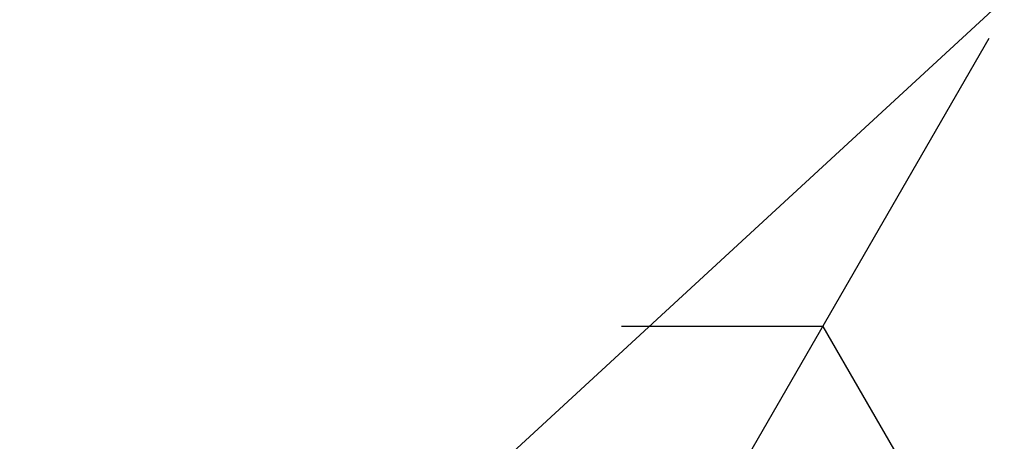
# Model space of a CAD drawing. Extents: x 1159 to 2485, y -9589 to -5430.
# Drawn here: x 1340 to 1342, y -6350 to -6349 of the extents above; entities that cross this region are included whole.
import ezdxf

# ---------------------------------------------------------------- set-up
doc = ezdxf.new("R2010")
doc.units = 0

msp = doc.modelspace()

# ---------------------------------------------------------------- linework, layer by layer
at = {"layer": 'W69LXLIFT', "color": 6}
for p, q in [((1341, -6350.737, -1644), (1341.838, -6349.286, -1644)), ((1341, -6350.737, -1644), (1341.838, -6349.286, -1644)), ((1341, -6350.737, -1644), (1341.838, -6349.286, -1644)), ((1341, -6350.737, -1644), (1341.838, -6349.286, -1644)), ((1341, -6350.737, -1644), (1341.838, -6349.286, -1644)), ((1341, -6350.737, -1644), (1341.838, -6349.286, -1644)), ((1341, -6350.737, -1644), (1341.838, -6349.286, -1644)), ((1341, -6350.737, -1644), (1341.838, -6349.286, -1644)), ((1341, -6350.737, -1644), (1341.838, -6349.286, -1644)), ((1341, -6350.737, -1644), (1341.838, -6349.286, -1644)), ((1341, -6350.737, -1644), (1341.838, -6349.286, -1644)), ((1341, -6350.737, -1644), (1341.838, -6349.286, -1644)), ((1341, -6350.737, -1644), (1341.838, -6349.286, -1644)), ((1341, -6350.737, -1644), (1341.838, -6349.286, -1644)), ((1341, -6350.737, -1644), (1341.838, -6349.286, -1644)), ((1341, -6350.737, -1644), (1341.838, -6349.286, -1644)), ((1341, -6350.737, -1644), (1341.838, -6349.286, -1644)), ((1341, -6350.737, -1644), (1341.838, -6349.286, -1644)), ((1341, -6350.737, -1644), (1341.838, -6349.286, -1644)), ((1341, -6350.737, -1644), (1341.838, -6349.286, -1644)), ((1341, -6350.737, -1644), (1341.838, -6349.286, -1644)), ((1341, -6350.737, -1644), (1341.838, -6349.286, -1644)), ((1341, -6350.737, -1644), (1341.838, -6349.286, -1644)), ((1341, -6350.737, -1644), (1341.838, -6349.286, -1644)), ((1341, -6350.737, -1644), (1341.838, -6349.286, -1644)), ((1341, -6350.737, -1644), (1341.838, -6349.286, -1644)), ((1341, -6350.737, -1644), (1341.838, -6349.286, -1644)), ((1341, -6350.737, -1644), (1341.838, -6349.286, -1644)), ((1341, -6350.737, -1644), (1341.838, -6349.286, -1644)), ((1341, -6350.737, -1644), (1341.838, -6349.286, -1644)), ((1341, -6350.737, -1644), (1341.838, -6349.286, -1644)), ((1341, -6350.737, -1644), (1341.838, -6349.286, -1644)), ((1341, -6350.737, -1644), (1341.838, -6349.286, -1644)), ((1341, -6350.737, -1644), (1341.838, -6349.286, -1644)), ((1341, -6350.737, -1644), (1341.838, -6349.286, -1644)), ((1341, -6350.737, -1644), (1341.838, -6349.286, -1644)), ((1341, -6350.737, -1644), (1341.838, -6349.286, -1644)), ((1341, -6350.737, -1644), (1341.838, -6349.286, -1644)), ((1341, -6350.737, -1644), (1341.838, -6349.286, -1644)), ((1341, -6350.737, -1644), (1341.838, -6349.286, -1644)), ((1341, -6350.737, -1644), (1341.838, -6349.286, -1644)), ((1341, -6350.737, -1644), (1341.838, -6349.286, -1644)), ((1341, -6350.737, -1644), (1341.838, -6349.286, -1644)), ((1341, -6350.737, -1644), (1341.838, -6349.286, -1644)), ((1341, -6350.737, -1644), (1341.838, -6349.286, -1644)), ((1341, -6350.737, -1644), (1341.838, -6349.286, -1644)), ((1341, -6350.737, -1644), (1341.838, -6349.286, -1644)), ((1341, -6350.737, -1644), (1341.838, -6349.286, -1644)), ((1341, -6350.737, -1644), (1341.838, -6349.286, -1644)), ((1341, -6350.737, -1644), (1341.838, -6349.286, -1644)), ((1341, -6350.737, -1644), (1341.838, -6349.286, -1644)), ((1341, -6350.737, -1644), (1341.838, -6349.286, -1644)), ((1341, -6350.737, -1644), (1341.838, -6349.286, -1644)), ((1341, -6350.737, -1644), (1341.838, -6349.286, -1644)), ((1341, -6350.737, -1644), (1341.838, -6349.286, -1644)), ((1341, -6350.737, -1644), (1341.838, -6349.286, -1644)), ((1341, -6350.737, -1644), (1341.838, -6349.286, -1644)), ((1341, -6350.737, -1644), (1341.838, -6349.286, -1644)), ((1341, -6350.737, -1644), (1341.838, -6349.286, -1644)), ((1341, -6350.737, -1644), (1341.838, -6349.286, -1644)), ((1341, -6350.737, -1644), (1341.838, -6349.286, -1644)), ((1341, -6350.737, -1644), (1341.838, -6349.286, -1644)), ((1341, -6350.737, -1644), (1341.838, -6349.286, -1644)), ((1341, -6350.737, -1644), (1341.838, -6349.286, -1644)), ((1341, -6350.737, -1644), (1341.838, -6349.286, -1644)), ((1341, -6350.737, -1644), (1341.838, -6349.286, -1644)), ((1341, -6350.737, -1644), (1341.838, -6349.286, -1644)), ((1341, -6350.737, -1644), (1341.838, -6349.286, -1644)), ((1341, -6350.737, -1644), (1341.838, -6349.286, -1644)), ((1341, -6350.737, -1644), (1341.838, -6349.286, -1644)), ((1341, -6350.737, -1644), (1341.838, -6349.286, -1644)), ((1341, -6350.737, -1644), (1341.838, -6349.286, -1644)), ((1341, -6350.737, -1644), (1341.838, -6349.286, -1644)), ((1341, -6350.737, -1644), (1341.838, -6349.286, -1644)), ((1341, -6350.737, -1644), (1341.838, -6349.286, -1644)), ((1341, -6350.737, -1644), (1341.838, -6349.286, -1644)), ((1341, -6350.737, -1644), (1341.838, -6349.286, -1644)), ((1341, -6350.737, -1644), (1341.838, -6349.286, -1644)), ((1341, -6350.737, -1644), (1341.838, -6349.286, -1644)), ((1341, -6350.737, -1644), (1341.838, -6349.286, -1644)), ((1341, -6350.737, -1644), (1341.838, -6349.286, -1644)), ((1341, -6350.737, -1644), (1341.838, -6349.286, -1644)), ((1341, -6350.737, -1644), (1341.838, -6349.286, -1644)), ((1341, -6350.737, -1644), (1341.838, -6349.286, -1644)), ((1341, -6350.737, -1644), (1341.838, -6349.286, -1644)), ((1341, -6350.737, -1644), (1341.838, -6349.286, -1644)), ((1341, -6350.737, -1644), (1341.838, -6349.286, -1644)), ((1341, -6350.737, -1644), (1341.838, -6349.286, -1644)), ((1341, -6350.737, -1644), (1341.838, -6349.286, -1644)), ((1341, -6350.737, -1644), (1341.838, -6349.286, -1644)), ((1341, -6350.737, -1644), (1341.838, -6349.286, -1644)), ((1341, -6350.737, -1644), (1341.838, -6349.286, -1644)), ((1341, -6350.737, -1644), (1341.838, -6349.286, -1644)), ((1341, -6350.737, -1644), (1341.838, -6349.286, -1644)), ((1341, -6350.737, -1644), (1341.838, -6349.286, -1644)), ((1341, -6350.737, -1644), (1341.838, -6349.286, -1644)), ((1341, -6350.737, -1644), (1341.838, -6349.286, -1644)), ((1341, -6350.737, -1644), (1341.838, -6349.286, -1644)), ((1341, -6350.737, -1644), (1341.838, -6349.286, -1644)), ((1341.6, -6349.698, -1644), (1341.312, -6349.698, -1644)), ((1341.6, -6349.698, -1644), (1341.312, -6349.698, -1644)), ((1341.6, -6349.698, -1644), (1341.312, -6349.698, -1644)), ((1341.6, -6349.698, -1644), (1341.312, -6349.698, -1644)), ((1341.6, -6349.698, -1644), (1341.312, -6349.698, -1644)), ((1341.6, -6349.698, -1644), (1341.312, -6349.698, -1644)), ((1341.6, -6349.698, -1644), (1341.312, -6349.698, -1644)), ((1341.6, -6349.698, -1644), (1341.312, -6349.698, -1644)), ((1341.6, -6349.698, -1644), (1341.312, -6349.698, -1644)), ((1341.6, -6349.698, -1644), (1341.312, -6349.698, -1644)), ((1341.6, -6349.698, -1644), (1341.312, -6349.698, -1644)), ((1341.6, -6349.698, -1644), (1341.312, -6349.698, -1644)), ((1341.6, -6349.698, -1644), (1341.312, -6349.698, -1644)), ((1341.6, -6349.698, -1644), (1341.312, -6349.698, -1644)), ((1341.6, -6349.698, -1644), (1341.312, -6349.698, -1644)), ((1341.6, -6349.698, -1644), (1341.312, -6349.698, -1644)), ((1341.6, -6349.698, -1644), (1341.312, -6349.698, -1644)), ((1341.6, -6349.698, -1644), (1341.312, -6349.698, -1644)), ((1341.6, -6349.698, -1644), (1341.312, -6349.698, -1644)), ((1341.6, -6349.698, -1644), (1341.312, -6349.698, -1644)), ((1341.6, -6349.698, -1644), (1341.312, -6349.698, -1644)), ((1341.6, -6349.698, -1644), (1341.312, -6349.698, -1644)), ((1341.6, -6349.698, -1644), (1341.312, -6349.698, -1644)), ((1341.6, -6349.698, -1644), (1341.312, -6349.698, -1644)), ((1341.6, -6349.698, -1644), (1341.312, -6349.698, -1644)), ((1341.6, -6349.698, -1644), (1341.312, -6349.698, -1644)), ((1341.6, -6349.698, -1644), (1341.312, -6349.698, -1644)), ((1341.6, -6349.698, -1644), (1341.312, -6349.698, -1644)), ((1341.6, -6349.698, -1644), (1341.312, -6349.698, -1644)), ((1341.6, -6349.698, -1644), (1341.312, -6349.698, -1644)), ((1341.6, -6349.698, -1644), (1341.312, -6349.698, -1644)), ((1341.6, -6349.698, -1644), (1341.312, -6349.698, -1644)), ((1341.6, -6349.698, -1644), (1341.312, -6349.698, -1644)), ((1341.6, -6349.698, -1644), (1341.312, -6349.698, -1644)), ((1341.6, -6349.698, -1644), (1341.312, -6349.698, -1644)), ((1341.6, -6349.698, -1644), (1341.312, -6349.698, -1644)), ((1341.6, -6349.698, -1644), (1341.312, -6349.698, -1644)), ((1341.6, -6349.698, -1644), (1341.312, -6349.698, -1644)), ((1341.6, -6349.698, -1644), (1341.9, -6350.218, -1644)), ((1341.6, -6349.698, -1644), (1341.9, -6350.218, -1644)), ((1341.6, -6349.698, -1644), (1341.9, -6350.218, -1644)), ((1341.6, -6349.698, -1644), (1341.9, -6350.218, -1644)), ((1341.6, -6349.698, -1644), (1341.9, -6350.218, -1644)), ((1341.6, -6349.698, -1644), (1341.9, -6350.218, -1644)), ((1341.6, -6349.698, -1644), (1341.9, -6350.218, -1644)), ((1341.6, -6349.698, -1644), (1341.9, -6350.218, -1644)), ((1341.6, -6349.698, -1644), (1341.9, -6350.218, -1644)), ((1341.6, -6349.698, -1644), (1341.9, -6350.218, -1644)), ((1341.6, -6349.698, -1644), (1341.9, -6350.218, -1644)), ((1341.6, -6349.698, -1644), (1341.9, -6350.218, -1644)), ((1341.6, -6349.698, -1644), (1341.9, -6350.218, -1644)), ((1341.6, -6349.698, -1644), (1341.9, -6350.218, -1644)), ((1341.6, -6349.698, -1644), (1341.9, -6350.218, -1644)), ((1341.6, -6349.698, -1644), (1341.9, -6350.218, -1644)), ((1341.6, -6349.698, -1644), (1341.9, -6350.218, -1644)), ((1341.6, -6349.698, -1644), (1341.9, -6350.218, -1644)), ((1341.6, -6349.698, -1644), (1341.9, -6350.218, -1644)), ((1341.6, -6349.698, -1644), (1341.9, -6350.218, -1644)), ((1341.6, -6349.698, -1644), (1341.9, -6350.218, -1644)), ((1341.6, -6349.698, -1644), (1341.9, -6350.218, -1644)), ((1341.6, -6349.698, -1644), (1341.9, -6350.218, -1644)), ((1341.6, -6349.698, -1644), (1341.9, -6350.218, -1644)), ((1341.6, -6349.698, -1644), (1341.9, -6350.218, -1644)), ((1341.6, -6349.698, -1644), (1341.9, -6350.218, -1644)), ((1341.6, -6349.698, -1644), (1341.9, -6350.218, -1644)), ((1341.6, -6349.698, -1644), (1341.9, -6350.218, -1644)), ((1341.6, -6349.698, -1644), (1341.9, -6350.218, -1644)), ((1341.6, -6349.698, -1644), (1341.9, -6350.218, -1644)), ((1341.6, -6349.698, -1644), (1341.9, -6350.218, -1644)), ((1341.6, -6349.698, -1644), (1341.9, -6350.218, -1644)), ((1341.6, -6349.698, -1644), (1341.9, -6350.218, -1644)), ((1341.6, -6349.698, -1644), (1341.9, -6350.218, -1644)), ((1341.6, -6349.698, -1644), (1341.9, -6350.218, -1644)), ((1341.6, -6349.698, -1644), (1341.9, -6350.218, -1644)), ((1341.6, -6349.698, -1644), (1341.9, -6350.218, -1644)), ((1341.6, -6349.698, -1644), (1341.9, -6350.218, -1644)), ((1341.6, -6349.698, -1644), (1341.9, -6350.218, -1644)), ((1341.6, -6349.698, -1644), (1341.9, -6350.218, -1644)), ((1341.6, -6349.698, -1644), (1341.9, -6350.218, -1644)), ((1341.6, -6349.698, -1644), (1341.9, -6350.218, -1644))]:
    msp.add_line(p, q, dxfattribs=at)
msp.add_polyline3d([(1339.802, -6351.125, -1644), (1341.982, -6349.117, -1644), (1343.962, -6348.021, -1644), (1344.23, -6347.967, -1644), (1345.862, -6347.513, -1644), (1349.073, -6347.486, -1644), (1350.385, -6347.78, -1644), (1352.365, -6348.609, -1644), (1354.506, -6350.294, -1644), (1355.629, -6351.604, -1644), (1355.71, -6351.764, -1644), (1355.228, -6354.813, -1644), (1353.944, -6352.78, -1644), (1352.605, -6351.256, -1644), (1351.482, -6350.454, -1644), (1349.368, -6349.625, -1644), (1347.387, -6349.411, -1644), (1345.22, -6349.786, -1644), (1342.544, -6351.283, -1644), (1341.393, -6352.567, -1644), (1340.563, -6353.903, -1644), (1340.055, -6355.294, -1644)], close=True, dxfattribs=at)

doc.saveas('drawing.dxf')
